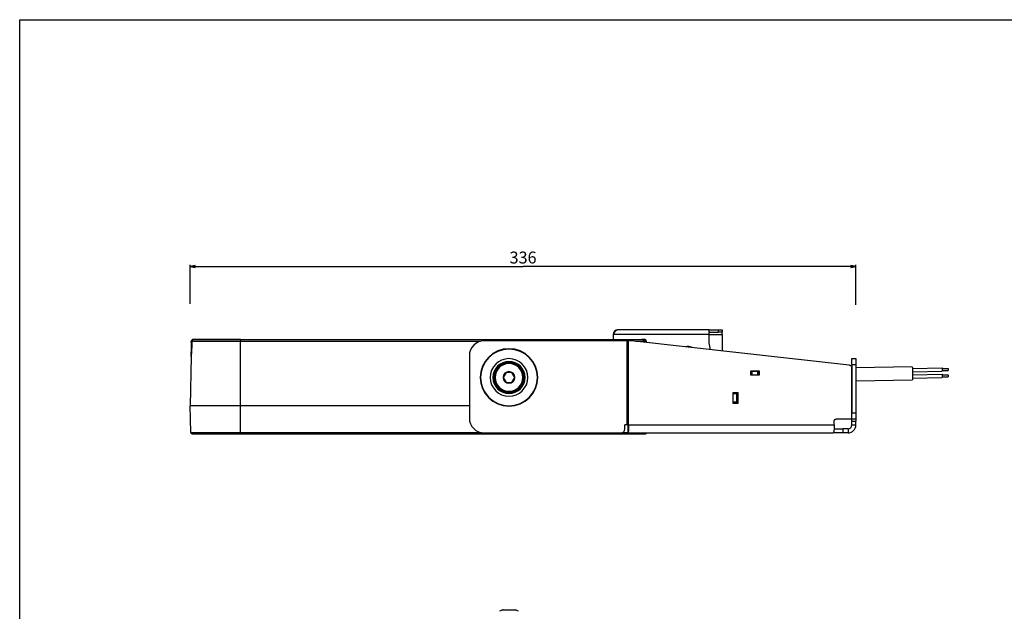
# Paper-space layout '3E1_C_380_1' of a CAD drawing. Units: millimetres. Extents: x 0 to 841, y 0 to 594.
# Drawn here: x 0 to 497, y 295 to 594 of the extents above; entities that cross this region are included whole.
import ezdxf

# ---------------------------------------------------------------- set-up
doc = ezdxf.new("R2010")
doc.units = ezdxf.units.MM
doc.header["$LTSCALE"] = 46.255
doc.layers.get('0').update_dxf_attribs({"linetype": 'CONTINUOUS'})
for name, color, linetype in [('02___PRT_ALL_AXES', 7, 'CONTINUOUS'), ('06___PRT_ALL_SURFS', 7, 'CONTINUOUS'), ('3_ALL_AXES', 7, 'CONTINUOUS'), ('7_ALL_FEATURES', 7, 'CONTINUOUS')]:
    doc.layers.add(name, color=color, linetype=linetype)
doc.styles.get("Standard").update_dxf_attribs({"font": 'txt', "width": 0.85})
doc.dimstyles.new('DIMSTYLE_1', dxfattribs={"dimtxt": 6, "dimasz": 2.5, "dimexe": 0.75, "dimexo": 0.75, "dimgap": 1.5, "dimtad": 1, "dimdec": 0, "dimtxsty": 'STANDARD', "dimblk": 'CLOSED', "dimblk1": 'CLOSED', "dimblk2": 'CLOSED', "dimcen": 0.09, "dimadec": 0, "dimazin": 2, "dimtp": 0.5, "dimtm": 0.5, "dimtfac": 1, "dimtdec": 0, "dimtofl": 0, "dimtmove": 0, "dimatfit": 3, "dimldrblk": 'CLOSED', "dimfxl": 1, "dimtolj": 1, "dimarcsym": 0})

# ---------------------------------------------------------------- blocks, each defined once
blk = doc.blocks.new('_CLOSED')
at = {"color": 0, "linetype": 'ByBlock'}
for p, q in [((0, 0), (-1, 0.2)), ((-1, 0.2), (-1, -0.2)), ((-1, -0.2), (0, 0)), ((-1, 0), (0, 0))]:
    blk.add_line(p, q, dxfattribs=at)
blk = doc.blocks.new('*D1')
at = {"color": 2, "linetype": 'Continuous'}
for p, q in [((85.999408, 450.541806), (85.999408, 470.149519)), ((85.999408, 469.399519), (253.904876, 469.399519)), ((421.810344, 469.399519), (253.904876, 469.399519)), ((421.810344, 449.992483), (421.810344, 470.149519))]:
    blk.add_line(p, q, dxfattribs=at)
at = {"color": 2, "linetype": 'Continuous', "xscale": 2.5, "yscale": 2.5, "zscale": 2.5, "rotation": 180}
blk.add_blockref('_CLOSED', (85.999408, 469.399519), dxfattribs=at)
at = {"color": 2, "linetype": 'Continuous', "xscale": 2.5, "yscale": 2.5, "zscale": 2.5}
blk.add_blockref('_CLOSED', (421.810344, 469.399519), dxfattribs=at)
at = {"color": 2, "linetype": 'Continuous', "insert": (253.904876, 476.899519), "char_height": 6, "width": 19.928571, "attachment_point": 2, "line_spacing_factor": 0.9}
blk.add_mtext('336', dxfattribs=at)

psp = doc.layouts.new('3E1_C_380_1')

# ---------------------------------------------------------------- linework, layer by layer
at = {"color": 7, "linetype": 'Continuous'}
for p, q in [((0, 594), (841, 594)), ((0, 0), (0, 594))]:
    psp.add_line(p, q, dxfattribs=at)
at = {"layer": '02___PRT_ALL_AXES', "color": 3, "linetype": 'Continuous'}
psp.add_arc((337.18, 425.25), 3.75, 57.6735, 109.4873, dxfattribs=at)
at = {"layer": '02___PRT_ALL_AXES', "color": 7, "linetype": 'Continuous'}
for radius, start, end in [(9.5, 90, 270), (9.5, 270, 90), (7.5, 0, 180), (7.5, 180, 360)]:
    psp.add_arc((246.81, 413.35), radius, start, end, dxfattribs=at)
at = {"layer": '06___PRT_ALL_SURFS', "color": 7, "linetype": 'Continuous'}
for p, q in [((87.84, 432.6), (87.57, 432.6)), ((87.84, 432.6), (89.47, 432.6)), ((88.43, 432.6), (87.84, 432.6)), ((89.34, 432.6), (88.43, 432.6)), ((90.55, 432.6), (89.34, 432.6)), ((89.47, 432.6), (90.52, 432.6)), ((90.52, 432.6), (91.4, 432.6)), ((91.27, 432.6), (90.55, 432.6)), ((105.75, 432.6), (91.27, 432.6)), ((91.4, 432.6), (105.77, 432.6)), ((106.26, 432.6), (105.75, 432.6)), ((105.77, 432.6), (106.84, 432.6)), ((107.12, 432.6), (106.26, 432.6)), ((106.84, 432.6), (107.35, 432.6)), ((107.68, 432.6), (107.12, 432.6)), ((107.35, 432.6), (107.85, 432.6)), ((111.31, 432.6), (107.68, 432.6)), ((107.85, 432.6), (108.34, 432.6)), ((108.34, 432.6), (111.31, 432.6)), ((111.31, 432.6), (291.31, 432.6)), ((111.31, 432.6), (291.31, 432.6)), ((291.31, 432.6), (310.17, 432.6)), ((310.17, 432.6), (310.69, 432.6)), ((310.69, 432.6), (311.61, 432.6)), ((311.61, 432.6), (313.79, 432.6)), ((314.39, 432.6), (313.79, 432.6)), ((315.05, 432.6), (314.39, 432.6)), ((315.05, 432.6), (314.39, 432.6)), ((86.5, 427.67), (86.47, 426.24)), ((86.56, 431.14), (86.5, 427.67)), ((86.56, 431.14), (86.57, 431.62)), ((86.57, 431.62), (86.56, 431.34)), ((86.56, 431.14), (86.57, 431.62)), ((86.57, 431.62), (86.56, 431.34)), ((86.56, 431.14), (86.57, 431.62)), ((86.57, 431.62), (86.56, 431.34)), ((86.56, 431.14), (86.57, 431.62)), ((86.57, 431.62), (86.56, 431.34)), ((86.56, 431.14), (86.57, 431.62)), ((86.57, 431.62), (86.56, 431.34)), ((86.56, 431.14), (86.57, 431.62)), ((86.57, 431.62), (86.56, 431.34)), ((86.56, 431.14), (86.57, 431.62)), ((86.57, 431.62), (86.56, 431.34)), ((86.56, 431.14), (86.57, 431.62)), ((86.57, 431.62), (86.56, 431.34)), ((86.56, 431.14), (86.57, 431.62)), ((86.57, 431.62), (86.56, 431.34)), ((86.56, 431.34), (86.56, 431.14)), ((86.56, 431.34), (86.56, 431.14)), ((86.56, 431.34), (86.56, 431.14)), ((86.56, 431.34), (86.56, 431.14)), ((86.56, 431.34), (86.56, 431.14)), ((86.56, 431.34), (86.56, 431.14)), ((86.56, 431.34), (86.56, 431.14)), ((86.56, 431.34), (86.56, 431.14)), ((86.56, 431.34), (86.56, 431.14)), ((86.74, 427.67), (86.74, 427.67)), ((86.84, 431.63), (86.84, 431.63)), ((314.78, 431.69), (314.78, 431.69)), ((314.79, 431.62), (314.78, 431.69)), ((316.05, 431.62), (316.06, 431.02)), ((316.05, 431.62), (316.06, 431.02)), ((86.43, 423.87), (86, 399.1)), ((86.44, 424.47), (86.43, 423.88)), ((86.44, 424.47), (86.43, 423.88)), ((86.44, 424.47), (86.43, 423.88)), ((86.44, 424.47), (86.43, 423.88)), ((86.44, 424.47), (86.43, 423.88)), ((86.44, 424.47), (86.43, 423.88)), ((86.44, 424.47), (86.43, 423.88)), ((86.44, 424.47), (86.43, 423.88)), ((86.44, 424.47), (86.43, 423.88)), ((86.43, 423.91), (86.44, 424.18)), ((86.43, 423.91), (86.44, 424.18)), ((86.43, 423.91), (86.44, 424.18)), ((86.43, 423.91), (86.44, 424.18)), ((86.43, 423.91), (86.44, 424.18)), ((86.43, 423.91), (86.44, 424.18)), ((86.43, 423.91), (86.44, 424.18)), ((86.43, 423.91), (86.44, 424.18)), ((86.43, 423.91), (86.44, 424.18)), ((86.43, 424.04), (86.43, 424.02)), ((86.43, 423.91), (86.43, 423.91)), ((86.43, 423.91), (86.43, 423.87)), ((86.44, 424.47), (86.47, 426.24)), ((86.47, 426.24), (86.44, 424.47)), ((86.44, 424.47), (86.47, 426.24)), ((86.47, 426.24), (86.44, 424.47)), ((86.44, 424.47), (86.47, 426.24)), ((86.47, 426.24), (86.44, 424.47)), ((86.44, 424.47), (86.47, 426.24)), ((86.47, 426.24), (86.44, 424.47)), ((86.44, 424.47), (86.47, 426.24)), ((86.47, 426.24), (86.44, 424.47)), ((86.44, 424.47), (86.47, 426.24)), ((86.47, 426.24), (86.44, 424.47)), ((86.44, 424.47), (86.47, 426.24)), ((86.47, 426.24), (86.44, 424.47)), ((86.44, 424.47), (86.47, 426.24)), ((86.47, 426.24), (86.44, 424.47)), ((86.44, 424.47), (86.47, 426.24)), ((86.47, 426.24), (86.44, 424.47)), ((86.44, 424.18), (86.44, 424.47)), ((86.44, 424.18), (86.44, 424.47)), ((86.44, 424.18), (86.44, 424.47)), ((86.44, 424.18), (86.44, 424.47)), ((86.44, 424.18), (86.44, 424.47)), ((86.44, 424.18), (86.44, 424.47)), ((86.44, 424.18), (86.44, 424.47)), ((86.44, 424.18), (86.44, 424.47)), ((86.44, 424.18), (86.44, 424.47)), ((86.3, 385.49), (86, 399.1)), ((111.31, 399.1), (86, 399.1)), ((226.81, 399.1), (111.31, 399.1)), ((86.95, 384.85), (88.24, 384.85)), ((88.24, 384.85), (86.95, 384.85)), ((88.24, 384.85), (111.31, 384.85)), ((111.31, 384.85), (88.24, 384.85)), ((111.31, 384.85), (291.31, 384.85)), ((111.31, 384.85), (291.31, 384.85)), ((291.31, 384.85), (314.38, 384.85)), ((314.38, 384.85), (291.31, 384.85)), ((314.38, 384.85), (315.67, 384.85)), ((315.67, 384.85), (314.38, 384.85))]:
    psp.add_line(p, q, dxfattribs=at)
at = {"layer": '06___PRT_ALL_SURFS', "color": 9, "linetype": 'Continuous'}
for p, q in [((87.57, 432.6), (87.57, 432.56)), ((111.31, 432.6), (111.31, 431.62)), ((291.31, 432.6), (291.31, 431.85)), ((314.39, 432.4), (314.39, 432.6)), ((315.05, 432.6), (315.05, 432.32)), ((315.05, 432.32), (315.05, 431.69)), ((86.74, 427.67), (86.75, 427.66)), ((86.84, 431.63), (86.85, 431.62)), ((86.85, 431.62), (111.31, 431.62)), ((111.31, 431.62), (232.46, 431.62)), ((111.31, 399.1), (111.31, 431.62)), ((310.73, 431.62), (314.24, 431.62)), ((314.24, 431.62), (314.73, 431.62)), ((314.77, 431.24), (314.73, 431.62)), ((314.78, 431.16), (314.77, 431.24)), ((315.05, 431.65), (314.78, 431.65)), ((315.05, 431.69), (315.05, 431.65)), ((315.05, 431.65), (315.06, 431.13)), ((111.31, 385.49), (111.31, 399.1)), ((86.3, 385.49), (88.2, 385.49)), ((88.2, 385.49), (111.31, 385.49)), ((111.31, 385.49), (111.31, 384.85)), ((111.31, 385.49), (232.89, 385.49)), ((291.31, 385.35), (291.31, 384.85)), ((304.03, 385.49), (306.81, 385.49))]:
    psp.add_line(p, q, dxfattribs=at)
at = {"layer": '06___PRT_ALL_SURFS', "color": 7, "linetype": 'Continuous'}
for points in [[(86.74, 427.67), (86.74, 427.57), (86.73, 427.37), (86.73, 427.18), (86.72, 426.99), (86.71, 426.81), (86.7, 426.63), (86.68, 426.46), (86.67, 426.29), (86.66, 426.13), (86.65, 425.98), (86.63, 425.83), (86.62, 425.68), (86.61, 425.55), (86.59, 425.41), (86.58, 425.29), (86.57, 425.17), (86.55, 425.06), (86.54, 424.95), (86.53, 424.85), (86.52, 424.76), (86.51, 424.67), (86.5, 424.58), (86.49, 424.51), (86.48, 424.43), (86.47, 424.37), (86.47, 424.3), (86.46, 424.25), (86.45, 424.19), (86.45, 424.14), (86.44, 424.1), (86.44, 424.05), (86.44, 424.01), (86.43, 423.97), (86.43, 423.92)], [(86.84, 431.63), (86.84, 431.52), (86.83, 430.98), (86.81, 430.44), (86.8, 429.9), (86.78, 429.36), (86.77, 428.82), (86.76, 428.28), (86.74, 427.74), (86.74, 427.67)], [(314.83, 431.16), (314.81, 431.41), (314.79, 431.62)]]:
    psp.add_lwpolyline(points, dxfattribs=at)
for centre, radius, start, end in [((87.57, 431.6), 1, 139.4444, 176.9414), ((87.57, 431.6), 1, 139.4444, 176.9414), ((87.57, 431.6), 1, 139.4444, 176.9414), ((87.57, 431.6), 1, 139.4444, 176.9414), ((87.57, 431.6), 1, 139.4444, 176.9414), ((87.57, 431.6), 1, 139.4444, 176.9414), ((87.57, 431.6), 1, 139.4444, 176.9414), ((87.57, 431.6), 1, 139.4444, 176.9414), ((87.57, 431.6), 1, 139.4444, 176.9414), ((87.57, 431.6), 1, 139.4444, 169.1111), ((87.57, 431.6), 1, 139.4444, 169.1111), ((87.57, 431.6), 1, 139.4444, 169.1111), ((87.57, 431.6), 1, 139.4444, 169.1111), ((87.57, 431.6), 1, 139.4444, 169.1111), ((87.57, 431.6), 1, 139.4444, 169.1111), ((87.57, 431.6), 1, 139.4444, 169.1111), ((87.57, 431.6), 1, 139.4444, 169.1111), ((87.57, 431.6), 1, 139.4444, 169.1111), ((87.57, 431.6), 1, 109.7778, 139.4444), ((87.57, 431.6), 1, 109.7778, 139.4444), ((87.57, 431.6), 1, 109.7778, 139.4444), ((87.57, 431.6), 1, 109.7778, 139.4444), ((87.57, 431.6), 1, 109.7778, 139.4444), ((87.57, 431.6), 1, 109.7778, 139.4444), ((87.57, 431.6), 1, 109.7778, 139.4444), ((87.57, 431.6), 1, 109.7778, 139.4444), ((87.57, 431.6), 1, 109.7778, 139.4444), ((87.57, 431.6), 1, 109.7778, 139.4444), ((87.57, 431.6), 1, 109.7778, 139.4444), ((87.57, 431.6), 1, 109.7778, 139.4444), ((87.57, 431.6), 1, 109.7778, 139.4444), ((87.57, 431.6), 1, 109.7778, 139.4444), ((87.57, 431.6), 1, 109.7778, 139.4444), ((87.57, 431.6), 1, 109.7778, 139.4444), ((87.57, 431.6), 1, 109.7778, 139.4444), ((87.57, 431.6), 1, 109.7778, 139.4444), ((87.84, 431.6), 1, 90, 178.5761), ((87.57, 431.6), 1, 90, 109.7778), ((87.57, 431.6), 1, 90, 109.7778), ((87.57, 431.6), 1, 90, 109.7778), ((87.57, 431.6), 1, 90, 109.7778), ((87.57, 431.6), 1, 90, 109.7778), ((87.57, 431.6), 1, 90, 109.7778), ((87.57, 431.6), 1, 90, 109.7778), ((87.57, 431.6), 1, 90, 109.7778), ((87.57, 431.6), 1, 90, 109.7778), ((87.57, 431.6), 1, 90, 109.7778), ((87.57, 431.6), 1, 99.8889, 109.7778), ((87.57, 431.6), 1, 99.8889, 109.7778), ((87.57, 431.6), 1, 99.8889, 109.7778), ((87.57, 431.6), 1, 99.8889, 109.7778), ((87.57, 431.6), 1, 99.8889, 109.7778), ((87.57, 431.6), 1, 99.8889, 109.7778), ((87.57, 431.6), 1, 99.8889, 109.7778), ((87.57, 431.6), 1, 99.8889, 109.7778), ((87.57, 431.6), 1, 90, 99.8889), ((87.57, 431.6), 1, 90, 99.8889), ((87.57, 431.6), 1, 90, 99.8889), ((87.57, 431.6), 1, 90, 99.8889), ((87.57, 431.6), 1, 90, 99.8889), ((87.57, 431.6), 1, 90, 99.8889), ((87.57, 431.6), 1, 90, 99.8889), ((87.57, 431.6), 1, 90, 99.8889), ((313.79, 431.6), 0.999, 41.4687, 90.0097), ((315.05, 431.6), 1, 82.6938, 90), ((315.05, 431.6), 1, 1, 90), ((315.05, 431.6), 1, 8.1804, 82.6938), ((87.57, 431.6), 1, 169.1111, 176.9414), ((87.57, 431.6), 1, 169.1111, 176.9414), ((87.57, 431.6), 1, 169.1111, 176.9414), ((87.57, 431.6), 1, 169.1111, 176.9414), ((87.57, 431.6), 1, 169.1111, 176.9414), ((87.57, 431.6), 1, 169.1111, 176.9414), ((87.57, 431.6), 1, 169.1111, 176.9414), ((87.57, 431.6), 1, 169.1111, 176.9414), ((87.57, 431.6), 1, 169.1111, 176.9414), ((87.57, 431.6), 1, 176.9414, 179), ((87.57, 431.6), 1, 176.9414, 179), ((87.57, 431.6), 1, 176.9414, 179), ((87.57, 431.6), 1, 176.9414, 179), ((87.57, 431.6), 1, 176.9414, 179), ((87.57, 431.6), 1, 176.9414, 179), ((87.57, 431.6), 1, 176.9414, 179), ((87.57, 431.6), 1, 176.9414, 179), ((87.57, 431.6), 1, 176.9414, 179), ((87.57, 431.6), 1, 176.9414, 179), ((87.57, 431.6), 1, 176.9414, 179), ((87.57, 431.6), 1, 176.9414, 179), ((87.57, 431.6), 1, 176.9414, 179), ((87.57, 431.6), 1, 176.9414, 179), ((87.57, 431.6), 1, 176.9414, 179), ((87.57, 431.6), 1, 176.9414, 179), ((87.57, 431.6), 1, 176.9414, 179), ((87.57, 431.6), 1, 176.9414, 179), ((86.95, 385.5), 0.65, 181.25, 270), ((315.67, 385.5), 0.65, 270, 346.6328), ((315.67, 385.5), 0.65, 270, 346.6328)]:
    psp.add_arc(centre, radius, start, end, dxfattribs=at)
at = {"layer": '06___PRT_ALL_SURFS', "color": 9, "linetype": 'Continuous'}
for centre, radius, start, end in [((313.69, 431.6), 1.04, 0.9523, 4.5272), ((315.38, 412.83), 18.82, 90.6, 90.9971)]:
    psp.add_arc(centre, radius, start, end, dxfattribs=at)
for points, knots in [([(86.85, 431.62), (86.86, 431.87), (87.07, 432.39), (87.59, 432.6), (87.84, 432.6)], [0, 0, 0, 0, 0.50204, 1, 1, 1, 1]), ([(313.79, 432.6), (313.91, 432.6), (314.15, 432.55), (314.36, 432.41), (314.45, 432.32)], [0, 0, 0, 0, 0.496242, 1, 1, 1, 1]), ([(314.45, 432.32), (314.57, 432.19), (314.69, 431.97), (314.73, 431.74), (314.73, 431.68)], [0, 0, 0, 0, 0.745871, 1, 1, 1, 1]), ([(86.45, 424.09), (86.47, 424.27), (86.53, 424.72), (86.66, 425.91), (86.73, 426.92), (86.75, 427.66)], [0, 0, 0, 0, 0.151096, 0.381182, 1, 1, 1, 1]), ([(86.83, 431.18), (86.79, 431.17), (86.73, 431.17), (86.64, 431.16), (86.59, 431.16), (86.56, 431.15), (86.56, 431.14)], [0, 0, 0, 0, 0.420057, 0.732532, 0.926258, 1, 1, 1, 1]), ([(314.73, 431.62), (314.74, 431.62), (314.77, 431.64), (314.78, 431.67), (314.78, 431.69)], [0, 0, 0, 0, 0.311081, 1, 1, 1, 1]), ([(315.18, 431.65), (315.3, 431.66), (315.46, 431.66), (315.67, 431.65), (315.8, 431.65), (315.9, 431.64), (315.98, 431.64), (316.02, 431.63), (316.05, 431.62), (316.05, 431.62)], [0, 0, 0, 0, 0.390599, 0.562531, 0.711499, 0.832872, 0.922865, 0.978599, 1, 1, 1, 1]), ([(86.43, 423.91), (86.43, 423.92), (86.44, 423.98), (86.44, 424.04), (86.45, 424.09)], [0, 0, 0, 0, 0.179507, 1, 1, 1, 1]), ([(86.67, 426.26), (86.64, 426.26), (86.59, 426.26), (86.53, 426.25), (86.5, 426.25), (86.47, 426.24), (86.47, 426.24)], [0, 0, 0, 0, 0.421836, 0.732207, 0.924265, 1, 1, 1, 1])]:
    psp.add_open_spline(points, degree=3, knots=knots, dxfattribs=at)
at = {"layer": '06___PRT_ALL_SURFS', "color": 7, "linetype": 'Continuous'}
psp.add_open_spline([(314.54, 432.26), (314.67, 432.11), (314.76, 431.9), (314.78, 431.69)], degree=3, dxfattribs=at)
at = {"layer": '06___PRT_ALL_SURFS', "color": 9, "linetype": 'Continuous'}
psp.add_open_spline([(86.75, 427.66), (86.79, 428.98), (86.82, 430.3), (86.85, 431.62)], degree=3, dxfattribs=at)
at = {"layer": '3_ALL_AXES', "color": 7, "linetype": 'Continuous'}
for p, q in [((450.26, 417.89), (465.26, 418.15)), ((465.26, 418.15), (465.27, 417.72)), ((465.27, 417.8), (468.27, 417.85)), ((465.27, 417.72), (465.28, 417.3)), ((465.28, 417.3), (465.29, 416.8)), ((468.27, 417.85), (468.28, 417.35)), ((468.28, 417.35), (468.28, 416.85)), ((372.01, 414.45), (372.01, 414.6)), ((450.29, 416.19), (465.29, 416.45)), ((450.32, 414.69), (465.32, 414.95)), ((450.35, 412.99), (465.35, 413.25)), ((465.29, 416.8), (468.28, 416.85)), ((465.29, 416.8), (465.29, 416.7)), ((465.29, 416.7), (465.29, 416.45)), ((465.32, 414.95), (465.32, 414.52)), ((465.32, 414.6), (468.32, 414.65)), ((465.32, 414.52), (465.33, 414.1)), ((465.33, 414.1), (465.34, 413.6)), ((465.34, 413.6), (468.34, 413.65)), ((465.34, 413.6), (465.34, 413.5)), ((465.34, 413.5), (465.35, 413.25)), ((468.32, 414.65), (468.33, 414.15)), ((468.33, 414.15), (468.34, 413.65)), ((243.86, 295.97), (243.95, 295.97)), ((243.95, 295.97), (245.34, 295.97)), ((245.34, 295.97), (245.37, 295.97)), ((245.37, 295.97), (248.25, 295.97)), ((248.25, 295.97), (248.29, 295.97)), ((248.29, 295.97), (249.67, 295.97)), ((249.67, 295.97), (249.76, 295.97))]:
    psp.add_line(p, q, dxfattribs=at)
for centre, radius, start, end in [((246.81, 413.35), 7, 0, 180), ((246.81, 413.35), 7, 180, 360), ((246.81, 413.35), 2.95, 0, 180), ((246.81, 413.35), 2.95, 180, 360), ((245.01, 290.49), 5.6, 104.7674, 121.3561), ((245.01, 290.49), 5.6, 104.7676, 121.3606), ((245.01, 290.49), 5.6, 101.8404, 104.7674), ((245.01, 290.49), 5.6, 101.8404, 104.7676), ((248.61, 290.49), 5.6, 75.2326, 78.1596), ((248.61, 290.49), 5.6, 75.2324, 78.1596), ((248.61, 290.49), 5.6, 58.6439, 75.2326), ((248.61, 290.49), 5.6, 58.6394, 75.2324)]:
    psp.add_arc(centre, radius, start, end, dxfattribs=at)
at = {"layer": '7_ALL_FEATURES', "color": 3, "linetype": 'Continuous'}
for p, q in [((347.82, 437.4), (301.72, 437.4)), ((347.82, 437.4), (352.32, 437.4)), ((347.82, 436.2), (347.82, 437.4)), ((352.32, 437.4), (354.32, 437.4)), ((299.32, 435), (299.32, 432.6)), ((347.82, 435.43), (347.82, 436.2)), ((347.82, 435), (347.82, 435.43)), ((347.82, 430.82), (347.82, 435)), ((419.81, 419.85), (419.81, 422.85)), ((419.77, 417.8), (419.81, 417.8)), ((419.81, 419.85), (419.81, 395.35)), ((368.86, 416.6), (368.91, 416.6)), ((368.91, 416.6), (369.48, 416.6)), ((369.48, 416.6), (372.26, 416.6)), ((372.26, 416.6), (372.68, 416.6)), ((372.66, 416.75), (372.66, 416.6)), ((372.66, 414.6), (372.66, 414.45)), ((361.87, 405.75), (361.87, 400.25)), ((419.81, 392.35), (419.81, 395.35)), ((306.81, 389.35), (306.81, 387.35)), ((419.81, 391.35), (419.81, 392.35)), ((419.81, 389.35), (419.81, 391.35)), ((410.8, 387.35), (415.27, 387.35)), ((417.81, 387.35), (415.27, 387.35))]:
    psp.add_line(p, q, dxfattribs=at)
at = {"layer": '7_ALL_FEATURES', "color": 9, "linetype": 'Continuous'}
for p, q in [((352.32, 437.4), (352.32, 436.2)), ((347.82, 435), (299.32, 435)), ((347.82, 435), (354.32, 435)), ((306.49, 389.35), (306.49, 431.85)), ((307.12, 389.35), (307.12, 431.85)), ((419.81, 419.85), (421.81, 419.85)), ((368.91, 414.6), (368.91, 416.6)), ((369.48, 414.6), (369.48, 416.6)), ((372.26, 414.6), (372.26, 416.6)), ((361.81, 405.1), (359.84, 405.1)), ((361.81, 400.9), (359.84, 400.9)), ((421.81, 395.35), (419.81, 395.35)), ((307.12, 389.35), (410.88, 389.35)), ((419.81, 391.35), (421.81, 391.35)), ((419.81, 389.35), (421.81, 389.35)), ((415.27, 387.35), (415.27, 385.35)), ((417.81, 387.35), (417.81, 385.35))]:
    psp.add_line(p, q, dxfattribs=at)
at = {"layer": '7_ALL_FEATURES', "color": 7, "linetype": 'Continuous'}
for p, q in [((354.32, 437.4), (354.32, 436.2)), ((354.32, 437.4), (354.32, 436.2)), ((347.82, 436.2), (352.32, 436.2)), ((354.32, 436.2), (352.32, 436.2)), ((354.32, 435), (354.32, 436.2)), ((354.32, 435), (354.32, 426.71)), ((306.49, 431.85), (234.31, 431.85)), ((306.49, 431.85), (307.12, 431.85)), ((308.66, 431.85), (307.12, 431.85)), ((418.46, 419.5), (308.66, 431.85)), ((226.81, 424.35), (226.81, 392.85)), ((419.81, 422.85), (421.81, 422.85)), ((419.81, 422.85), (421.81, 422.85)), ((421.81, 422.85), (421.81, 419.85)), ((419.77, 392.35), (419.77, 418.01)), ((421.81, 419.85), (421.81, 395.35)), ((450.25, 418.79), (421.81, 418.29)), ((450.25, 418.79), (450.26, 418.18)), ((450.26, 418.18), (450.29, 416.3)), ((245.37, 415.85), (243.92, 413.35)), ((243.92, 413.35), (245.37, 410.85)), ((248.25, 415.85), (245.37, 415.85)), ((249.7, 413.35), (248.25, 415.85)), ((248.25, 410.85), (249.7, 413.35)), ((368.86, 416.75), (372.98, 416.75)), ((368.86, 414.45), (368.86, 416.75)), ((368.86, 414.6), (368.91, 414.6)), ((372.98, 414.45), (368.86, 414.45)), ((369.48, 414.6), (368.91, 414.6)), ((369.48, 414.6), (372.26, 414.6)), ((372.01, 414.6), (372.01, 414.45)), ((372.68, 414.6), (372.26, 414.6)), ((372.68, 414.6), (372.68, 416.6)), ((372.98, 416.75), (372.98, 414.45)), ((419.81, 416.6), (419.77, 416.6)), ((419.77, 415.73), (419.81, 415.73)), ((450.29, 416.3), (450.31, 415.44)), ((450.31, 415.44), (450.32, 414.85)), ((450.32, 414.85), (450.32, 414.57)), ((450.32, 414.57), (450.34, 413.28)), ((450.34, 413.28), (450.37, 412.09)), ((245.37, 410.85), (248.25, 410.85)), ((421.81, 411.59), (450.37, 412.09)), ((359.84, 405.75), (362.19, 405.75)), ((359.84, 400.25), (359.84, 405.75)), ((361.81, 405.6), (359.84, 405.6)), ((361.81, 405.6), (361.81, 405.75)), ((361.81, 405.6), (361.81, 405.1)), ((361.81, 400.9), (361.81, 405.1)), ((362.19, 405.75), (362.19, 400.25)), ((361.81, 400.4), (359.84, 400.4)), ((361.81, 400.4), (359.84, 400.4)), ((362.19, 400.25), (359.84, 400.25)), ((361.81, 400.9), (361.81, 400.4)), ((361.81, 400.25), (361.81, 400.4)), ((419.77, 400.69), (419.81, 400.69)), ((421.81, 395.35), (421.81, 392.35)), ((306.49, 389.35), (305.31, 389.35)), ((305.31, 387.35), (305.31, 389.35)), ((306.49, 389.35), (306.69, 389.35)), ((306.69, 389.35), (307.12, 389.35)), ((410.88, 389.35), (410.88, 391.35)), ((419.77, 392.35), (411.87, 392.35)), ((421.81, 392.35), (419.81, 392.35)), ((421.81, 392.35), (419.81, 392.35)), ((421.81, 392.35), (421.81, 391.35)), ((421.81, 389.35), (421.81, 391.35)), ((234.31, 385.35), (303.31, 385.35)), ((306.81, 387.35), (306.81, 385.35)), ((306.81, 385.35), (410.26, 385.35)), ((306.81, 385.35), (410.26, 385.35)), ((415.27, 385.35), (410.26, 385.35)), ((417.81, 385.35), (415.27, 385.35))]:
    psp.add_line(p, q, dxfattribs=at)
at = {"layer": '7_ALL_FEATURES', "color": 3, "linetype": 'Continuous'}
for centre, radius, start, end in [((301.72, 435), 2.4, 90, 180), ((246.81, 413.35), 102.51, 7.968, 9.8135), ((347.84, 427.49), 0.5, 348.0558, 7.968), ((417.81, 389.35), 2, 270, 360)]:
    psp.add_arc(centre, radius, start, end, dxfattribs=at)
at = {"layer": '7_ALL_FEATURES', "color": 7, "linetype": 'Continuous'}
for centre, radius, start, end in [((234.31, 424.35), 7.5, 90, 180), ((246.81, 413.35), 14.5, 90, 270), ((246.81, 413.35), 14.31, 90, 270), ((246.81, 413.35), 14.5, 270, 90), ((246.81, 413.35), 14.31, 270, 90), ((246.81, 413.35), 8.1, 90, 270), ((246.81, 413.35), 7.6, 90, 270), ((246.81, 413.35), 8.1, 270, 90), ((246.81, 413.35), 7.6, 270, 90), ((234.31, 392.85), 7.5, 180, 270), ((417.81, 389.35), 4, 270, 360), ((303.31, 387.35), 2, 270, 360)]:
    psp.add_arc(centre, radius, start, end, dxfattribs=at)
at = {"layer": '7_ALL_FEATURES', "color": 3, "linetype": 'Continuous'}
psp.add_open_spline([(301.72, 437.4), (301.67, 437.4), (301.57, 437.39), (301.37, 437.34), (301.16, 437.25), (300.97, 437.12), (300.76, 436.95), (300.51, 436.69), (300.21, 436.33), (299.92, 435.91), (299.62, 435.47), (299.42, 435.16), (299.32, 435)], degree=3, knots=[0, 0, 0, 0, 0.042849, 0.086694, 0.180589, 0.232009, 0.28689, 0.407421, 0.541722, 0.687577, 0.841598, 1, 1, 1, 1], dxfattribs=at)
at = {"layer": '7_ALL_FEATURES', "color": 7, "linetype": 'Continuous'}
for points, knots in [([(419.77, 418.01), (419.77, 418.19), (419.71, 418.56), (419.42, 419.03), (418.99, 419.37), (418.63, 419.48), (418.46, 419.5)], [0, 0, 0, 0, 0.25133, 0.501923, 0.751415, 1, 1, 1, 1]), ([(307.12, 389.35), (307.12, 389.09), (307.12, 388.58), (307.1, 387.84), (307.07, 387.16), (307.04, 386.64), (307.01, 386.27), (306.99, 386.04), (306.96, 385.84), (306.93, 385.67), (306.91, 385.55), (306.89, 385.47), (306.87, 385.43), (306.86, 385.4), (306.84, 385.37), (306.82, 385.35), (306.81, 385.35)], [0, 0, 0, 0, 0.193029, 0.378691, 0.549658, 0.699815, 0.765385, 0.823638, 0.874036, 0.916299, 0.949913, 0.963412, 0.97474, 0.983904, 0.990985, 1, 1, 1, 1]), ([(410.88, 389.35), (410.88, 389.09), (410.88, 388.58), (410.84, 387.84), (410.79, 387.16), (410.72, 386.63), (410.66, 386.27), (410.61, 386.03), (410.56, 385.83), (410.5, 385.66), (410.45, 385.53), (410.4, 385.44), (410.35, 385.39), (410.32, 385.37), (410.29, 385.35), (410.27, 385.35), (410.26, 385.35)], [0, 0, 0, 0, 0.188755, 0.37044, 0.538278, 0.686084, 0.750786, 0.808589, 0.859038, 0.901799, 0.936717, 0.963928, 0.974867, 0.984266, 0.99247, 1, 1, 1, 1]), ([(410.88, 391.35), (410.88, 391.48), (410.94, 391.74), (411.16, 392.08), (411.48, 392.3), (411.74, 392.35), (411.87, 392.35)], [0, 0, 0, 0, 0.251435, 0.502031, 0.751438, 1, 1, 1, 1])]:
    psp.add_open_spline(points, degree=3, knots=knots, dxfattribs=at)

# ---------------------------------------------------------------- dimensions: what is measured, and where the dimension line sits
at = {"color": 2, "linetype": 'Continuous'}
dim = psp.add_linear_dim(base=(421.81, 469.4), p1=(86, 449.79), p2=(421.81, 449.24), dimstyle='DIMSTYLE_1', dxfattribs=at)
dim.commit()
dim.dimension.update_dxf_attribs({"geometry": '*D1', "text_midpoint": (253.05, 469.4), "dimtype": 160})

doc.saveas('drawing.dxf')
